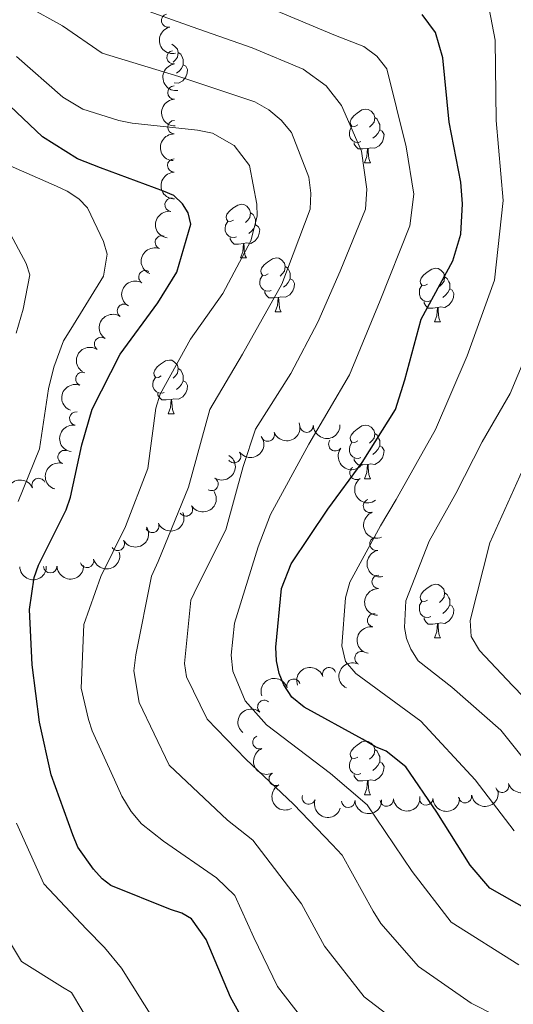
# Model space of a CAD drawing. Units: metres. Extents: x 620685 to 625192, y 708473 to 711522.
# Drawn here: x 623386 to 623478, y 710368 to 710552 of the extents above; entities that cross this region are included whole.
import ezdxf

# ---------------------------------------------------------------- set-up
doc = ezdxf.new("R2010")
doc.units = ezdxf.units.M
doc.header["$MEASUREMENT"] = 0
for name, color, linetype, lineweight in [('Carátula', 7, 'Continuous', 5), ('Elementos auxiliares', 7, 'Continuous', 5), ('Entidades rústicas y varios', 7, 'Continuous', 5), ('Relieve y altimetría', 7, 'Continuous', 5)]:
    doc.layers.add(name, color=color, linetype=linetype, lineweight=lineweight)

msp = doc.modelspace()

# ---------------------------------------------------------------- linework, layer by layer
at = {"layer": 'Carátula', "color": 7, "linetype": 'Continuous', "lineweight": 5}
msp.add_3dface([(620737.8899999999, 708473.0800000001), (625192.19, 708551.98), (625139.5900000001, 711521.53), (620685.29, 711442.6200000001)], dxfattribs=at)
at = {"layer": 'Elementos auxiliares', "color": 250, "linetype": 'Continuous', "lineweight": 5}
msp.add_3dface([(621604.24, 708882.3999999999), (621563.8500000001, 711195.7), (624985.3800000001, 711256.3600000001), (625026.9099999999, 708943.03)], dxfattribs=at)
at = {"layer": 'Entidades rústicas y varios', "color": 92, "linetype": 'Continuous', "lineweight": 5}
for p, q in [((623450.6399999999, 710525.52), (623451.76, 710525.52)), ((623427.45, 710507.75), (623428.5700000001, 710507.75)), ((623433.9299999999, 710497.71), (623435.05, 710497.71)), ((623463.7, 710495.81), (623464.8200000001, 710495.81)), ((623413.95, 710478.6699999999), (623415.0700000001, 710478.6699999999)), ((623450.6399999999, 710466.53), (623451.76, 710466.53)), ((623463.7, 710436.8200000001), (623464.8200000001, 710436.8200000001)), ((623450.6399999999, 710407.53), (623451.76, 710407.53))]:
    msp.add_line(p, q, dxfattribs=at)
at = {"layer": 'Entidades rústicas y varios', "color": 92, "linetype": 'Continuous', "lineweight": 5, "flags": 128}
for points in [[(623414.6100000001, 710547.6400000001), (623415.1399999999, 710547.3200000001), (623415.6699999999, 710546.74), (623415.8300000001, 710546.1000000001), (623415.72, 710545.25), (623415.3, 710544.72), (623414.8999999999, 710544.31)], [(623415.8300000001, 710546.1000000001), (623416.31, 710545.78), (623416.6200000001, 710545.1400000001), (623416.78, 710544.8200000001), (623416.78, 710544.24), (623416.78, 710543.8200000001), (623416.4099999999, 710543.1300000001), (623415.99, 710542.6499999999), (623415.51, 710542.23)], [(623416.78, 710543.8200000001), (623417.24, 710543.5700000001), (623417.5800000001, 710542.95), (623417.47, 710542.23), (623417.26, 710541.5900000001), (623416.6799999999, 710540.8500000001), (623415.8800000001, 710540.3700000001), (623415.06, 710540.47)], [(623449.3400000001, 710532.5800000001), (623448.81, 710532.31), (623448.28, 710532.3700000001), (623448.01, 710532.74), (623447.96, 710533.1599999999), (623448.1200000001, 710533.6799999999), (623448.6000000001, 710534.28), (623449.23, 710534.81), (623450.1300000001, 710535.3900000001), (623450.8800000001, 710535.55), (623451.3, 710535.5), (623451.8300000001, 710535.1799999999), (623452.3600000001, 710534.6000000001), (623452.52, 710533.96), (623452.4099999999, 710533.1100000001), (623451.99, 710532.5800000001), (623451.5700000001, 710532.1499999999)], [(623452.52, 710533.96), (623453, 710533.6400000001), (623453.31, 710533), (623453.47, 710532.6799999999), (623453.47, 710532.1000000001), (623453.47, 710531.6799999999), (623453.1000000001, 710530.99), (623452.6799999999, 710530.51), (623452.2, 710530.0900000001)], [(623449.9199999999, 710529.5), (623449.5, 710529.3400000001), (623448.9099999999, 710529.3999999999), (623448.44, 710529.6100000001), (623448.01, 710530.03), (623447.8, 710530.6200000001), (623447.8, 710531.04), (623447.8500000001, 710531.6200000001), (623448.28, 710532.31)], [(623453.47, 710531.6799999999), (623453.9299999999, 710531.4299999999), (623454.27, 710530.81), (623454.1599999999, 710530.0900000001), (623453.95, 710529.45), (623453.3700000001, 710528.71), (623452.5700000001, 710528.23), (623451.72, 710528.3300000001), (623451.29, 710528.2)], [(623451.1799999999, 710528.2), (623450.29, 710528.1200000001), (623449.45, 710528.1200000001), (623449.02, 710528.55), (623448.7, 710529.02), (623448.7, 710529.3400000001)], [(623450.6399999999, 710525.52), (623451.0700000001, 710526.6799999999), (623451.1799999999, 710528.2), (623451.29, 710528.2), (623451.3300000001, 710527.6200000001), (623451.3600000001, 710526.9299999999), (623451.4299999999, 710526.3200000001), (623451.55, 710525.9199999999), (623451.76, 710525.52)], [(623426.1499999999, 710514.81), (623425.6200000001, 710514.54), (623425.0900000001, 710514.6000000001), (623424.8300000001, 710514.97), (623424.77, 710515.3900000001), (623424.9299999999, 710515.9099999999), (623425.4099999999, 710516.51), (623426.05, 710517.04), (623426.95, 710517.6200000001), (623427.69, 710517.78), (623428.1100000001, 710517.73), (623428.6499999999, 710517.4099999999), (623429.1699999999, 710516.8300000001), (623429.3300000001, 710516.19), (623429.23, 710515.3400000001), (623428.8, 710514.81), (623428.3800000001, 710514.3800000001)], [(623429.3300000001, 710516.19), (623429.81, 710515.8700000001), (623430.1300000001, 710515.23), (623430.29, 710514.9099999999), (623430.29, 710514.3300000001), (623430.29, 710513.9099999999), (623429.9099999999, 710513.22), (623429.49, 710512.74), (623429.01, 710512.3200000001)], [(623426.73, 710511.73), (623426.31, 710511.5700000001), (623425.73, 710511.6300000001), (623425.25, 710511.8400000001), (623424.8300000001, 710512.26), (623424.6100000001, 710512.8500000001), (623424.6100000001, 710513.27), (623424.6699999999, 710513.8500000001), (623425.0900000001, 710514.54)], [(623430.29, 710513.9099999999), (623430.74, 710513.6599999999), (623431.0900000001, 710513.04), (623430.97, 710512.3200000001), (623430.77, 710511.6799999999), (623430.1799999999, 710510.94), (623429.3899999999, 710510.46), (623428.53, 710510.56), (623428.1100000001, 710510.4299999999)], [(623427.99, 710510.4299999999), (623427.1100000001, 710510.3500000001), (623426.26, 710510.3500000001), (623425.8300000001, 710510.78), (623425.51, 710511.25), (623425.51, 710511.5700000001)], [(623427.45, 710507.75), (623427.8899999999, 710508.9099999999), (623427.99, 710510.4299999999), (623428.1100000001, 710510.4299999999), (623428.1399999999, 710509.8500000001), (623428.1699999999, 710509.1599999999), (623428.25, 710508.55), (623428.3600000001, 710508.1499999999), (623428.5700000001, 710507.75)], [(623432.6300000001, 710504.77), (623432.0900000001, 710504.51), (623431.5700000001, 710504.56), (623431.3, 710504.9299999999), (623431.25, 710505.3600000001), (623431.4099999999, 710505.8800000001), (623431.8899999999, 710506.47), (623432.52, 710507), (623433.4199999999, 710507.5900000001), (623434.1699999999, 710507.75), (623434.5900000001, 710507.69), (623435.1200000001, 710507.3800000001), (623435.6499999999, 710506.79), (623435.81, 710506.1499999999), (623435.7, 710505.3), (623435.27, 710504.77), (623434.8500000001, 710504.3500000001)], [(623435.81, 710506.1499999999), (623436.29, 710505.8400000001), (623436.6000000001, 710505.2), (623436.76, 710504.8800000001), (623436.76, 710504.3), (623436.76, 710503.8700000001), (623436.3899999999, 710503.1799999999), (623435.97, 710502.7), (623435.49, 710502.28)], [(623462.3999999999, 710502.8700000001), (623461.8700000001, 710502.6000000001), (623461.3400000001, 710502.6599999999), (623461.0700000001, 710503.03), (623461.02, 710503.45), (623461.1799999999, 710503.97), (623461.6599999999, 710504.5700000001), (623462.29, 710505.1000000001), (623463.19, 710505.6799999999), (623463.94, 710505.8400000001), (623464.3600000001, 710505.79), (623464.8899999999, 710505.47), (623465.4199999999, 710504.8900000001), (623465.5800000001, 710504.25), (623465.47, 710503.3999999999), (623465.05, 710502.8700000001), (623464.6300000001, 710502.44)], [(623433.21, 710501.69), (623432.79, 710501.53), (623432.2, 710501.5900000001), (623431.73, 710501.8), (623431.3, 710502.23), (623431.0900000001, 710502.81), (623431.0900000001, 710503.23), (623431.1399999999, 710503.8200000001), (623431.5700000001, 710504.51)], [(623436.76, 710503.8700000001), (623437.21, 710503.6200000001), (623437.56, 710503.01), (623437.45, 710502.28), (623437.24, 710501.6400000001), (623436.6499999999, 710500.8999999999), (623435.8600000001, 710500.4199999999), (623435.01, 710500.53), (623434.5800000001, 710500.3999999999)], [(623465.5800000001, 710504.25), (623466.06, 710503.9299999999), (623466.3700000001, 710503.29), (623466.53, 710502.97), (623466.53, 710502.3900000001), (623466.53, 710501.97), (623466.1599999999, 710501.28), (623465.74, 710500.8), (623465.26, 710500.3800000001)], [(623434.47, 710500.3999999999), (623433.5800000001, 710500.31), (623432.73, 710500.31), (623432.31, 710500.74), (623431.99, 710501.22), (623431.99, 710501.53)], [(623462.98, 710499.79), (623462.56, 710499.6300000001), (623461.97, 710499.69), (623461.5, 710499.8999999999), (623461.0700000001, 710500.3200000001), (623460.8600000001, 710500.9099999999), (623460.8600000001, 710501.3300000001), (623460.9099999999, 710501.9099999999), (623461.3400000001, 710502.6000000001)], [(623466.53, 710501.97), (623466.99, 710501.72), (623467.3300000001, 710501.1000000001), (623467.22, 710500.3800000001), (623467.01, 710499.74), (623466.4299999999, 710499), (623465.6300000001, 710498.52), (623464.78, 710498.6200000001), (623464.3500000001, 710498.49)], [(623433.9299999999, 710497.71), (623434.3600000001, 710498.8700000001), (623434.47, 710500.3999999999), (623434.5800000001, 710500.3999999999), (623434.6100000001, 710499.81), (623434.6499999999, 710499.1300000001), (623434.72, 710498.51), (623434.8300000001, 710498.1100000001), (623435.05, 710497.71)], [(623464.24, 710498.49), (623463.3500000001, 710498.4099999999), (623462.51, 710498.4099999999), (623462.0800000001, 710498.8400000001), (623461.76, 710499.31), (623461.76, 710499.6300000001)], [(623463.7, 710495.81), (623464.1300000001, 710496.97), (623464.24, 710498.49), (623464.3500000001, 710498.49), (623464.3899999999, 710497.9099999999), (623464.4199999999, 710497.22), (623464.49, 710496.6100000001), (623464.6100000001, 710496.21), (623464.8200000001, 710495.81)], [(623412.6499999999, 710485.73), (623412.1200000001, 710485.46), (623411.5900000001, 710485.51), (623411.3200000001, 710485.8900000001), (623411.27, 710486.31), (623411.4299999999, 710486.8300000001), (623411.9099999999, 710487.4299999999), (623412.54, 710487.95), (623413.44, 710488.54), (623414.19, 710488.7), (623414.6100000001, 710488.6499999999), (623415.1399999999, 710488.3300000001), (623415.6699999999, 710487.75), (623415.8300000001, 710487.1100000001), (623415.72, 710486.25), (623415.3, 710485.73), (623414.8800000001, 710485.3)], [(623415.8300000001, 710487.1100000001), (623416.31, 710486.79), (623416.6200000001, 710486.1499999999), (623416.78, 710485.8300000001), (623416.78, 710485.25), (623416.78, 710484.8300000001), (623416.4099999999, 710484.1300000001), (623415.99, 710483.6499999999), (623415.51, 710483.23)], [(623413.23, 710482.6499999999), (623412.81, 710482.49), (623412.22, 710482.55), (623411.75, 710482.75), (623411.3200000001, 710483.1799999999), (623411.1100000001, 710483.77), (623411.1100000001, 710484.19), (623411.1599999999, 710484.77), (623411.5900000001, 710485.46)], [(623416.78, 710484.8300000001), (623417.24, 710484.5700000001), (623417.5800000001, 710483.96), (623417.47, 710483.23), (623417.26, 710482.5900000001), (623416.6799999999, 710481.8500000001), (623415.8800000001, 710481.3700000001), (623415.03, 710481.48), (623414.6000000001, 710481.3500000001)], [(623414.49, 710481.3500000001), (623413.6000000001, 710481.27), (623412.76, 710481.27), (623412.3300000001, 710481.69), (623412.01, 710482.1699999999), (623412.01, 710482.49)], [(623413.95, 710478.6699999999), (623414.3800000001, 710479.8300000001), (623414.49, 710481.3500000001), (623414.6000000001, 710481.3500000001), (623414.6399999999, 710480.77), (623414.6699999999, 710480.0800000001), (623414.74, 710479.47), (623414.8600000001, 710479.0700000001), (623415.0700000001, 710478.6699999999)], [(623449.3400000001, 710473.5900000001), (623448.81, 710473.3200000001), (623448.28, 710473.3700000001), (623448.01, 710473.75), (623447.96, 710474.1699999999), (623448.1200000001, 710474.69), (623448.6000000001, 710475.29), (623449.23, 710475.81), (623450.1300000001, 710476.3999999999), (623450.8800000001, 710476.56), (623451.3, 710476.51), (623451.8300000001, 710476.19), (623452.3600000001, 710475.6100000001), (623452.52, 710474.97), (623452.4099999999, 710474.1100000001), (623451.99, 710473.5900000001), (623451.5700000001, 710473.1599999999)], [(623452.52, 710474.97), (623453, 710474.6499999999), (623453.31, 710474.01), (623453.47, 710473.69), (623453.47, 710473.1100000001), (623453.47, 710472.69), (623453.1000000001, 710471.99), (623452.6799999999, 710471.51), (623452.2, 710471.0900000001)], [(623449.9199999999, 710470.51), (623449.5, 710470.3500000001), (623448.9099999999, 710470.4099999999), (623448.44, 710470.6100000001), (623448.01, 710471.04), (623447.8, 710471.6300000001), (623447.8, 710472.05), (623447.8500000001, 710472.6300000001), (623448.28, 710473.3200000001)], [(623453.47, 710472.69), (623453.9299999999, 710472.4299999999), (623454.27, 710471.8200000001), (623454.1599999999, 710471.0900000001), (623453.95, 710470.45), (623453.3700000001, 710469.71), (623452.5700000001, 710469.23), (623451.72, 710469.3400000001), (623451.29, 710469.21)], [(623451.1799999999, 710469.21), (623450.29, 710469.1300000001), (623449.45, 710469.1300000001), (623449.02, 710469.55), (623448.7, 710470.03), (623448.7, 710470.3500000001)], [(623450.6399999999, 710466.53), (623451.0700000001, 710467.69), (623451.1799999999, 710469.21), (623451.29, 710469.21), (623451.3300000001, 710468.6300000001), (623451.3600000001, 710467.94), (623451.4299999999, 710467.3300000001), (623451.55, 710466.9299999999), (623451.76, 710466.53)], [(623462.3999999999, 710443.8800000001), (623461.8700000001, 710443.6100000001), (623461.3400000001, 710443.6699999999), (623461.0700000001, 710444.04), (623461.02, 710444.46), (623461.1799999999, 710444.98), (623461.6599999999, 710445.5800000001), (623462.29, 710446.1100000001), (623463.19, 710446.69), (623463.94, 710446.8500000001), (623464.3600000001, 710446.8), (623464.8899999999, 710446.48), (623465.4199999999, 710445.8999999999), (623465.5800000001, 710445.26), (623465.47, 710444.4099999999), (623465.05, 710443.8800000001), (623464.6300000001, 710443.45)], [(623465.5800000001, 710445.26), (623466.06, 710444.94), (623466.3700000001, 710444.3), (623466.53, 710443.98), (623466.53, 710443.3999999999), (623466.53, 710442.98), (623466.1599999999, 710442.29), (623465.74, 710441.81), (623465.26, 710441.3900000001)], [(623462.98, 710440.8), (623462.56, 710440.6400000001), (623461.97, 710440.7), (623461.5, 710440.9099999999), (623461.0700000001, 710441.3300000001), (623460.8600000001, 710441.9199999999), (623460.8600000001, 710442.3400000001), (623460.9099999999, 710442.9199999999), (623461.3400000001, 710443.6100000001)], [(623466.53, 710442.98), (623466.99, 710442.73), (623467.3300000001, 710442.1100000001), (623467.22, 710441.3900000001), (623467.01, 710440.75), (623466.4299999999, 710440.01), (623465.6300000001, 710439.53), (623464.78, 710439.6300000001), (623464.3500000001, 710439.5)], [(623464.24, 710439.5), (623463.3500000001, 710439.4199999999), (623462.51, 710439.4199999999), (623462.0800000001, 710439.8500000001), (623461.76, 710440.3200000001), (623461.76, 710440.6400000001)], [(623463.7, 710436.8200000001), (623464.1300000001, 710437.98), (623464.24, 710439.5), (623464.3500000001, 710439.5), (623464.3899999999, 710438.9199999999), (623464.4199999999, 710438.23), (623464.49, 710437.6200000001), (623464.6100000001, 710437.22), (623464.8200000001, 710436.8200000001)], [(623449.3400000001, 710414.5900000001), (623448.81, 710414.3300000001), (623448.28, 710414.3800000001), (623448.01, 710414.75), (623447.96, 710415.1799999999), (623448.1200000001, 710415.7), (623448.6000000001, 710416.29), (623449.23, 710416.8200000001), (623450.1300000001, 710417.4099999999), (623450.8800000001, 710417.5700000001), (623451.3, 710417.51), (623451.8300000001, 710417.2), (623452.3600000001, 710416.6100000001), (623452.52, 710415.97), (623452.4099999999, 710415.1200000001), (623451.99, 710414.5900000001), (623451.5700000001, 710414.1699999999)], [(623452.52, 710415.97), (623453, 710415.6599999999), (623453.31, 710415.02), (623453.47, 710414.7), (623453.47, 710414.1200000001), (623453.47, 710413.69), (623453.1000000001, 710413), (623452.6799999999, 710412.52), (623452.2, 710412.1000000001)], [(623449.9199999999, 710411.51), (623449.5, 710411.3500000001), (623448.9099999999, 710411.4099999999), (623448.44, 710411.6200000001), (623448.01, 710412.05), (623447.8, 710412.6300000001), (623447.8, 710413.05), (623447.8500000001, 710413.6400000001), (623448.28, 710414.3300000001)], [(623453.47, 710413.69), (623453.9299999999, 710413.44), (623454.27, 710412.8300000001), (623454.1599999999, 710412.1000000001), (623453.95, 710411.46), (623453.3700000001, 710410.72), (623452.5700000001, 710410.24), (623451.72, 710410.3500000001), (623451.29, 710410.22)], [(623451.1799999999, 710410.22), (623450.29, 710410.1300000001), (623449.45, 710410.1300000001), (623449.02, 710410.56), (623448.7, 710411.04), (623448.7, 710411.3500000001)], [(623450.6399999999, 710407.53), (623451.0700000001, 710408.69), (623451.1799999999, 710410.22), (623451.29, 710410.22), (623451.3300000001, 710409.6300000001), (623451.3600000001, 710408.95), (623451.4299999999, 710408.3300000001), (623451.55, 710407.9299999999), (623451.76, 710407.53)]]:
    msp.add_lwpolyline(points, dxfattribs=at)
at = {"layer": 'Entidades rústicas y varios', "color": 92, "linetype": 'Continuous', "lineweight": 5}
for centre, radius, start, end in [((623413.9515460136, 710552.0798679669, 759.8212465178759), 1.250091938746999, 103.2781233471067, 282.4916777661021), ((623414.9410774587, 710545.2155555938, 762.6075339998525), 1.250091938746998, 98.26234890933993, 277.4759033283354), ((623415.1080455019, 710538.642933683, 766.2229903913876), 1.250091938746998, 91.98014026214572, 271.1936946811412), ((623415.1106231099, 710532.1594461952, 769.9883037159157), 1.250091938746998, 88.56355207037437, 267.7771064893697), ((623415.0756084668, 710525.0208603321, 772.0726549405025), 1.250091938746998, 91.02289001539093, 270.2364444343863), ((623414.5891979549, 710517.6931045235, 773.5137424790478), 1.250091938746999, 82.72544970965252, 261.9390041286479), ((623412.7755258852, 710510.6740044414, 775.2074063169771), 1.250091938746999, 69.2732409733189, 248.4867953923143), ((623409.7003492624, 710504.1793444226, 777.1810162504527), 1.250091938746998, 59.71631860832917, 238.9298730273246), ((623405.6901777694, 710497.8752652167, 777.75), 1.250091938746998, 56.32052898068133, 235.5340833996767), ((623401.4264342024, 710491.7051363047, 777.75), 1.250091938746998, 56.32052898068133, 235.5340833996767), ((623397.9305157501, 710485.1707484724, 777.75), 1.250091938746999, 69.38352995265822, 248.5970843716536), ((623396.7678234312, 710477.7718617728, 777.3370812238131), 1.250091938746998, 81.56002266252612, 260.7735770815215), ((623439.8047996585, 710476.444487063, 761.3582457003337), 1.250091938746999, 182.0125434464586, 1.226097865453953), ((623432.5556095704, 710474.7762714394, 761.41), 1.250091938746999, 201.0443910167752, 20.2579454357706), ((623445.1672380634, 710472.9745566796, 758.2306845848057), 1.250091938746999, 143.7582396175789, 322.9717940365743), ((623394.6062104073, 710470.5985088828, 777.0836903294941), 1.250091938746999, 73.55250637994307, 252.7660607989385), ((623426.263195324, 710470.7752524032, 761.7241823010196), 1.250091938746998, 216.3683131820158, 35.58186760101125), ((623449.1234039534, 710467.643588197, 754.8387817187217), 1.250091938746999, 124.9736539590927, 304.1872083780881), ((623389.7633142807, 710465.3793467749, 777.6028785509767), 1.250091938746999, 24.79435066141886, 204.0079050804142), ((623422.0428409234, 710465.564764387, 764.6354426934245), 1.250091938746998, 239.3135504352122, 58.52710485420764), ((623417.2644109353, 710460.8184172437, 767.558160650475), 1.250091938746998, 212.8321392329641, 32.0456936519595), ((623451.6449495931, 710461.466757373, 751.4512673164543), 1.250091938746998, 110.3663592249812, 289.5799136439766), ((623410.9721124901, 710457.7290452251, 769.9756942067794), 1.250091938746998, 204.4752017635529, 23.68875618254824), ((623452.8642385157, 710454.3941724268, 749.2482713188085), 1.250091938746999, 101.4413219411369, 280.6548763601324), ((623404.5477127994, 710454.3730535833, 771.5326033635305), 1.250091938746998, 210.5759911606324, 29.78954557962778), ((623391.9313129066, 710450.1970610709, 777.5458024159666), 1.250091938746999, 181.9828388411413, 1.196393260136691), ((623398.8020251289, 710451.1964178311, 774.8006565563089), 1.250091938746999, 196.0039774429427, 15.21753186193806), ((623453.2501796873, 710447.2924842064, 746.9626940909783), 1.250091938746998, 88.79261250598235, 268.0061669249777), ((623452.4023312638, 710440.1048231453, 745.3633991094592), 1.250091938746999, 80.12036114119775, 259.3339155601931), ((623450.0533022007, 710433.0555454395, 745.4736462952715), 1.250091938746999, 63.57379198746767, 242.7873464064631), ((623444.0180089546, 710430.0437679836, 748.34351312897), 1.250091938746999, 19.38095708154018, 198.5945115005356), ((623437.3767258588, 710427.9025495711, 751.0915700596208), 1.250091938746998, 17.84494542703304, 197.0584998460285), ((623431.9083815592, 710423.9437113479, 754.1159543418142), 1.250091938746998, 50.18034006209444, 229.3938944810899), ((623431.0041814351, 710417.3464433372, 755.67), 1.250091938746998, 111.9077854856414, 291.1213399046368), ((623434.0402166629, 710410.5084535447, 755.5396849267844), 1.250091938746998, 118.4676131020986, 297.681167521094), ((623476.3278101957, 710409.2335355668, 746.8585442305515), 1.250091938746999, 198.7046178604863, 17.91817227948171), ((623440.1920733592, 710407.0346944716, 754.2596308426582), 1.250091938746998, 161.55140054259, 340.7649549615854), ((623447.5847093568, 710406.416232449, 754.0098216333564), 1.250091938746998, 182.0636475927409, 1.27720201173635), ((623454.7646594157, 710406.638855481, 751.8857984090577), 1.250091938746999, 186.0726461116888, 5.286200530684214), ((623462.1269682804, 710406.8421481231, 750.4858426671999), 1.250091938746999, 181.9828388411413, 1.196393260136691), ((623469.3936973049, 710407.2758118887, 748.7954233579626), 1.250091938746999, 189.366231135816, 8.579785554811394)]:
    msp.add_arc(centre, radius, start, end, dxfattribs=at)
at = {"layer": 'Entidades rústicas y varios', "color": 92, "linetype": 'Continuous', "lineweight": 5, "extrusion": (0.1914929600382719, -0.1200066167833218, 0.974129795347623)}
msp.add_arc((933136.9415986234, -146855.8141953453, 34848.78538218245), 2.516055640060342, 45.36446333574664, 225.9090503451193, dxfattribs=at)
at = {"layer": 'Entidades rústicas y varios', "color": 92, "linetype": 'Continuous', "lineweight": 5, "extrusion": (0.1802674899154247, -0.1362893022052373, 0.974129795347623)}
msp.add_arc((942754.5209863877, -66823.18124175485, 16284.80282090647), 2.516055640060342, 45.36446333574664, 225.9090503451193, dxfattribs=at)
at = {"layer": 'Entidades rústicas y varios', "color": 92, "linetype": 'Continuous', "lineweight": 5, "extrusion": (0.1642714330885087, -0.1551967721540814, 0.9741297953476231)}
msp.add_arc((944614.0069307911, 34068.42628293997, -7117.420912149828), 2.516055640060342, 45.36446333574665, 225.9090503451193, dxfattribs=at)
at = {"layer": 'Entidades rústicas y varios', "color": 92, "linetype": 'Continuous', "lineweight": 5, "extrusion": (0.1547304490187534, -0.1647107463478118, 0.9741297953476229)}
msp.add_arc((940856.8132333158, 88842.85420709156, -19820.72463658017), 2.516055640060342, 45.36446333574664, 225.9090503451193, dxfattribs=at)
at = {"layer": 'Entidades rústicas y varios', "color": 92, "linetype": 'Continuous', "lineweight": 5, "extrusion": (0.1616557291117495, -0.1579194955075114, 0.9741297953476229)}
msp.add_arc((943891.0562243944, 49428.64175980195, -10674.84616621725), 2.516055640060342, 45.36446333574666, 225.9090503451193, dxfattribs=at)
at = {"layer": 'Entidades rústicas y varios', "color": 92, "linetype": 'Continuous', "lineweight": 5, "extrusion": (0.1371738780445879, -0.1795952922495652, 0.974129795347623)}
msp.add_arc((926708.6381117404, 181599.2429405536, -41335.74401866038), 2.516055640060342, 45.36446333574664, 225.9090503451193, dxfattribs=at)
at = {"layer": 'Entidades rústicas y varios', "color": 92, "linetype": 'Continuous', "lineweight": 5, "extrusion": (0.09163040726405618, -0.2065793074841269, 0.9741297953476231)}
msp.add_arc((857952.1342242423, 386624.0460848507, -88897.89473938107), 2.516055640060343, 45.36446333574662, 225.9090503451192, dxfattribs=at)
at = {"layer": 'Entidades rústicas y varios', "color": 92, "linetype": 'Continuous', "lineweight": 5, "extrusion": (0.05606086035473567, -0.2189253794156472, 0.974129795347623)}
msp.add_arc((780174.6249453396, 520014.5341618835, -119841.2485905885), 2.516055640060342, 45.36446333574664, 225.9090503451193, dxfattribs=at)
at = {"layer": 'Entidades rústicas y varios', "color": 92, "linetype": 'Continuous', "lineweight": 5, "extrusion": (0.04299481684461402, -0.2218616405341318, 0.9741297953476231)}
for centre in [(747190.1110702038, 564113.3652621259, -130071.1921755243), (747184.7513254515, 564108.254733954, -130070.0065794753)]:
    msp.add_arc(centre, 2.516055640060343, 45.36446333574665, 225.9090503451193, dxfattribs=at)
at = {"layer": 'Entidades rústicas y varios', "color": 92, "linetype": 'Continuous', "lineweight": 5, "extrusion": (0.09202788297207577, -0.2064025449738355, 0.9741297953476229)}
msp.add_arc((858690.2386534755, 384998.3462879268, -88518.1370563689), 2.516055640060342, 45.36446333574662, 225.9090503451192, dxfattribs=at)
at = {"layer": 'Entidades rústicas y varios', "color": 92, "linetype": 'Continuous', "lineweight": 5, "extrusion": (0.1334926888527579, -0.1823481391154266, 0.974129795347623)}
msp.add_arc((922690.907017247, 199902.3457404257, -45577.97250173538), 2.516055640060342, 45.36446333574666, 225.9090503451193, dxfattribs=at)
at = {"layer": 'Entidades rústicas y varios', "color": 92, "linetype": 'Continuous', "lineweight": 5, "extrusion": (0.09302898882199037, 0.2059532691043195, 0.9741297953476229)}
msp.add_arc((-275693.7493137923, -880562.9779912797, 205063.8043132228), 2.516055640060343, 45.36446333574663, 225.9090503451192, dxfattribs=at)
at = {"layer": 'Entidades rústicas y varios', "color": 92, "linetype": 'Continuous', "lineweight": 5, "extrusion": (0.1551038449035178, 0.164359177146102, 0.974129795347623)}
msp.add_arc((34200.62544017943, -920001.3099205128, 214213.0854493944), 2.516055640060343, 45.36446333574663, 225.9090503451192, dxfattribs=at)
at = {"layer": 'Entidades rústicas y varios', "color": 92, "linetype": 'Continuous', "lineweight": 5, "extrusion": (0.0352930896965173, 0.2232163516314874, 0.9741297953476231)}
msp.add_arc((-504824.1347418556, -778271.9583424218, 181333.5407499858), 2.516055640060342, 45.36446333574664, 225.9090503451193, dxfattribs=at)
at = {"layer": 'Entidades rústicas y varios', "color": 92, "linetype": 'Continuous', "lineweight": 5, "extrusion": (0.2235619294991754, 0.03303339968280523, 0.9741297953476231)}
msp.add_arc((611708.7141122092, -701789.6147544424, 163586.7464680572), 2.516055640060343, 45.36446333574663, 225.9090503451192, dxfattribs=at)
at = {"layer": 'Entidades rústicas y varios', "color": 92, "linetype": 'Continuous', "lineweight": 5, "extrusion": (-0.05452052331409003, 0.2193140541633299, 0.974129795347623)}
msp.add_arc((-776412.019798185, -524961.6009998069, 122570.8306074144), 2.516055640060342, 45.36446333574662, 225.9090503451192, dxfattribs=at)
at = {"layer": 'Entidades rústicas y varios', "color": 92, "linetype": 'Continuous', "lineweight": 5, "extrusion": (0.1067894647383416, -0.1991661417934703, 0.9741297953476231)}
msp.add_arc((885127.3717604737, 323158.5125999759, -74172.54215908801), 2.516055640060342, 45.36446333574665, 225.9090503451193, dxfattribs=at)
at = {"layer": 'Entidades rústicas y varios', "color": 92, "linetype": 'Continuous', "lineweight": 5, "extrusion": (0.2222912284403066, -0.04071549550843842, 0.974129795347623)}
msp.add_arc((811163.198233403, -472524.0089981276, 110395.7294174637), 2.516055640060342, 45.36446333574665, 225.9090503451193, dxfattribs=at)
at = {"layer": 'Entidades rústicas y varios', "color": 92, "linetype": 'Continuous', "lineweight": 5, "extrusion": (-0.07935996737597949, -0.2115966384281227, 0.974129795347623)}
msp.add_arc((334193.1853511243, 861432.1726813746, -199046.6020261182), 2.516055640060342, 45.36446333574663, 225.9090503451193, dxfattribs=at)
at = {"layer": 'Entidades rústicas y varios', "color": 92, "linetype": 'Continuous', "lineweight": 5, "extrusion": (0.04899358897102246, 0.2206145282064097, 0.9741297953476229)}
msp.add_arc((-454567.9975145606, -807108.3829091319, 188029.3178576169), 2.516055640060342, 45.36446333574663, 225.9090503451192, dxfattribs=at)
at = {"layer": 'Entidades rústicas y varios', "color": 92, "linetype": 'Continuous', "lineweight": 5, "extrusion": (0.08053736552768852, 0.2111513072890096, 0.974129795347623)}
msp.add_arc((-329291.09948389, -862888.1620745279, 200972.2009713123), 2.516055640060342, 45.36446333574663, 225.9090503451193, dxfattribs=at)
at = {"layer": 'Entidades rústicas y varios', "color": 92, "linetype": 'Continuous', "lineweight": 5, "extrusion": (0.2048379794682572, -0.09545964583718132, 0.9741297953476231)}
msp.add_arc((907314.6707973424, -257973.0256785591, 60618.37542867396), 2.516055640060342, 45.36446333574661, 225.9090503451192, dxfattribs=at)
at = {"layer": 'Entidades rústicas y varios', "color": 92, "linetype": 'Continuous', "lineweight": 5, "extrusion": (0.05764055028523138, 0.218514779314384, 0.974129795347623)}
msp.add_arc((-421580.7906302081, -823904.4116103835, 191929.9237276595), 2.516055640060342, 45.36446333574664, 225.9090503451193, dxfattribs=at)
at = {"layer": 'Entidades rústicas y varios', "color": 92, "linetype": 'Continuous', "lineweight": 5, "extrusion": (0.1107639653884189, 0.1969834657717022, 0.974129795347623)}
msp.add_arc((-195175.0613746212, -900713.1524754293, 209752.2077771529), 2.516055640060342, 45.36446333574662, 225.9090503451192, dxfattribs=at)
at = {"layer": 'Entidades rústicas y varios', "color": 92, "linetype": 'Continuous', "lineweight": 5, "extrusion": (0.1875480258669115, -0.1260828291617162, 0.9741297953476231)}
msp.add_arc((937435.8179619473, -117731.2949407175, 28081.30807599345), 2.516055640060342, 45.36446333574664, 225.9090503451193, dxfattribs=at)
at = {"layer": 'Entidades rústicas y varios', "color": 92, "linetype": 'Continuous', "lineweight": 5, "extrusion": (0.1551890349471647, 0.1642787425328242, 0.9741297953476229)}
for centre in [(34712.10196840944, -919924.2682003377, 214214.6790903732), (34707.12272545689, -919929.6431427018, 214213.0768624865), (34626.32303710235, -919952.0146669982, 214190.4882548676)]:
    msp.add_arc(centre, 2.516055640060342, 45.36446333574661, 225.9090503451192, dxfattribs=at)
at = {"layer": 'Entidades rústicas y varios', "color": 92, "linetype": 'Continuous', "lineweight": 5, "extrusion": (0.1553877010522711, -0.1640908412364575, 0.9741297953476229)}
msp.add_arc((941182.5436050242, 85087.2636390932, -18973.09889316527), 2.516055640060343, 45.36446333574665, 225.9090503451193, dxfattribs=at)
at = {"layer": 'Entidades rústicas y varios', "color": 92, "linetype": 'Continuous', "lineweight": 5, "extrusion": (0.1288692010006001, -0.1856444743305471, 0.974129795347623)}
msp.add_arc((917272.5674171277, 222353.2334608022, -50819.19704804635), 2.516055640060343, 45.36446333574664, 225.9090503451193, dxfattribs=at)
at = {"layer": 'Entidades rústicas y varios', "color": 92, "linetype": 'Continuous', "lineweight": 5, "extrusion": (0.07066200637524951, -0.2146579201218125, 0.974129795347623)}
msp.add_arc((814324.1963469016, 467623.1490746093, -107719.4732481591), 2.516055640060342, 45.36446333574664, 225.9090503451193, dxfattribs=at)
at = {"layer": 'Entidades rústicas y varios', "color": 92, "linetype": 'Continuous', "lineweight": 5, "extrusion": (-0.0989682629865056, -0.2031660029075537, 0.9741297953476231)}
msp.add_arc((249356.9946064288, 888289.2283137366, -205307.2310467429), 2.516055640060342, 45.36446333574664, 225.9090503451193, dxfattribs=at)
at = {"layer": 'Entidades rústicas y varios', "color": 92, "linetype": 'Continuous', "lineweight": 5, "extrusion": (-0.1043786166193406, -0.2004401312328221, 0.974129795347623)}
msp.add_arc((224823.9081792337, 894477.1138349504, -206739.9431630843), 2.516055640060343, 45.36446333574666, 225.9090503451193, dxfattribs=at)
at = {"layer": 'Entidades rústicas y varios', "color": 92, "linetype": 'Continuous', "lineweight": 5, "extrusion": (0.01901750814942578, -0.2251876466411619, 0.9741297953476231)}
msp.add_arc((681001.6634977394, 638652.1705400518, -147387.7786739453), 2.516055640060343, 45.36446333574665, 225.9090503451193, dxfattribs=at)
at = {"layer": 'Entidades rústicas y varios', "color": 92, "linetype": 'Continuous', "lineweight": 5, "extrusion": (0.2073316937848013, -0.08991501859157686, 0.9741297953476229)}
msp.add_arc((899809.3470318997, -281652.4916683662, 66116.126913532), 2.516055640060342, 45.36446333574663, 225.9090503451192, dxfattribs=at)
at = {"layer": 'Entidades rústicas y varios', "color": 92, "linetype": 'Continuous', "lineweight": 5, "extrusion": (0.1013595539718268, 0.2019836197186063, 0.9741297953476231)}
msp.add_arc((-238621.2763311053, -890758.0795727812, 207414.0372401299), 2.516055640060342, 45.36446333574664, 225.9090503451193, dxfattribs=at)
at = {"layer": 'Entidades rústicas y varios', "color": 92, "linetype": 'Continuous', "lineweight": 5, "extrusion": (0.216246263921671, -0.06564065170241125, 0.9741297953476229)}
msp.add_arc((860862.3307188628, -379947.9962482675, 88919.65607538544), 2.516055640060341, 45.36446333574663, 225.9090503451192, dxfattribs=at)
at = {"layer": 'Entidades rústicas y varios', "color": 92, "linetype": 'Continuous', "lineweight": 5, "extrusion": (0.1327911211506964, 0.1828596728629342, 0.9741297953476231)}
msp.add_arc((-87049.41406962811, -916662.6699472851, 213425.6548885497), 2.516055640060342, 45.36446333574664, 225.9090503451193, dxfattribs=at)
at = {"layer": 'Entidades rústicas y varios', "color": 92, "linetype": 'Continuous', "lineweight": 5, "extrusion": (0.2027736393768137, 0.09976969975839432, 0.9741297953476229)}
msp.add_arc((362188.8091206028, -850272.1570572238, 198029.2691274618), 2.516055640060342, 45.36446333574663, 225.9090503451192, dxfattribs=at)
at = {"layer": 'Entidades rústicas y varios', "color": 92, "linetype": 'Continuous', "lineweight": 5, "extrusion": (0.154957185423002, 0.1644974543930076, 0.974129795347623)}
msp.add_arc((33304.40227348841, -919987.8641832473, 214202.4225826822), 2.516055640060342, 45.36446333574663, 225.9090503451192, dxfattribs=at)
at = {"layer": 'Entidades rústicas y varios', "color": 92, "linetype": 'Continuous', "lineweight": 5, "extrusion": (0.1430774837331003, 0.1749284867155794, 0.974129795347623)}
msp.add_arc((-32821.93884205108, -920009.7553590904, 214205.3207049175), 2.516055640060342, 45.36446333574664, 225.9090503451193, dxfattribs=at)
at = {"layer": 'Relieve y altimetría', "color": 30, "linetype": 'Continuous', "lineweight": 5, "flags": 128}
for points, elevation in [([(623462.47, 710360.77), (623450.54, 710369.8500000001), (623443.1200000001, 710379.28), (623438.8300000001, 710387.19), (623429.75, 710399.06), (623425.05, 710402.78), (623414.1599999999, 710413.0800000001), (623408.56, 710424.8), (623407.55, 710430.71), (623407.8800000001, 710433.7), (623410.8400000001, 710448.3800000001), (623412.0800000001, 710451.1200000001), (623417.76, 710464.99), (623421.7, 710479.46), (623427.81, 710489.78), (623435.1599999999, 710502.8400000001), (623440.5, 710516.8400000001), (623440.5800000001, 710519.8400000001), (623440.21, 710522.8200000001), (623436.98, 710531.19), (623435.04, 710533.49), (623432.72, 710535.3900000001), (623430.1300000001, 710536.8999999999), (623415.9299999999, 710541.6000000001), (623401.6100000001, 710545.98), (623394.22, 710551.1100000001), (623381.1100000001, 710558.3700000001)], 765), ([(623479.51, 710364.1100000001), (623470.51, 710368.6200000001), (623460.72, 710375.47), (623453.6699999999, 710383.52), (623452.24, 710385.8400000001), (623446.4299999999, 710396.26), (623444.5900000001, 710398.24), (623437.3300000001, 710405.77), (623428.47, 710414.22), (623421.22, 710421.6300000001), (623417.3600000001, 710429.54), (623417, 710432.0800000001), (623418.1699999999, 710443.8999999999), (623419.3999999999, 710446.47), (623424.74, 710456.98), (623427.9299999999, 710468.8300000001), (623430.25, 710475.78), (623436.8700000001, 710486.2), (623441.9099999999, 710495.75), (623446.1000000001, 710505.28), (623450.78, 710516.8400000001), (623451.04, 710520.5700000001), (623450.06, 710527.6699999999), (623446.3, 710536.21), (623443.47, 710539.8800000001), (623439.1599999999, 710542.99), (623429.6399999999, 710546.97), (623418.4099999999, 710550.9199999999), (623406.75, 710555.0700000001)], 760), ([(623479.4199999999, 710375.79), (623466.78, 710383.77), (623459.49, 710393.25), (623451.1300000001, 710405.69), (623444.29, 710411.53), (623432.3300000001, 710420.5800000001), (623428.3500000001, 710425.0700000001), (623426.05, 710430.6100000001), (623425.72, 710433.5900000001), (623426.3300000001, 710439.56), (623430.75, 710453.8600000001), (623433.0700000001, 710459.8600000001), (623440.25, 710473.01), (623447.8400000001, 710485.9299999999), (623453.5700000001, 710499.79), (623459.0900000001, 710513.73), (623459.8600000001, 710519.6699999999), (623458.3800000001, 710528.53), (623454.76, 710543.0900000001), (623452.9099999999, 710545.45), (623450.49, 710547.22), (623444.8999999999, 710549.3999999999), (623431.06, 710555.1799999999)], 755), ([(623478.54, 710400.8), (623471.31, 710410.3600000001), (623461.1200000001, 710421.31), (623449.01, 710430.1699999999), (623447.06, 710432.44), (623446.3700000001, 710435.3600000001), (623447.0900000001, 710444.3200000001), (623447.8700000001, 710447.22), (623453.6000000001, 710457.76), (623456.53, 710462.6699999999), (623463.8999999999, 710475.72), (623469.77, 710489.51), (623474.9199999999, 710503.6000000001), (623476.53, 710518.47), (623475.1799999999, 710533.3999999999), (623475.03, 710548.3900000001), (623473.8999999999, 710554.28)], 745), ([(623399.74, 710419.49), (623399.0700000001, 710421.6100000001), (623397.69, 710427.4299999999), (623398.23, 710439.3400000001), (623401.3600000001, 710448.3200000001), (623405.98, 710457.6499999999), (623410.1499999999, 710468.45), (623411.6499999999, 710479.74), (623412.45, 710482.31), (623418.1100000001, 710492.6100000001), (623424.1300000001, 710501.1100000001), (623429.3700000001, 710510.98), (623430.5700000001, 710515.5700000001), (623430.53, 710517.8), (623429.1300000001, 710525), (623426.3, 710528.78), (623422.22, 710531.05), (623419.45, 710531.6400000001), (623407.2, 710532.9099999999), (623404.75, 710533.3999999999), (623398.02, 710535.51), (623394.26, 710537.78), (623385.6200000001, 710545.3900000001)], 770), ([(623385.9299999999, 710462.28), (623389.8999999999, 710472.1300000001), (623391.6200000001, 710483.3200000001), (623392.6100000001, 710487.3700000001), (623394.4299999999, 710492.29), (623395.78, 710494.44), (623401.8700000001, 710504.3300000001), (623402.54, 710508.48), (623401.8700000001, 710510.81), (623398.8899999999, 710517.1300000001), (623397.26, 710518.8), (623395.1100000001, 710520.25), (623393.0800000001, 710521.1699999999), (623383.01, 710525.5700000001)], 780), ([(623385.56, 710493.7), (623386.8600000001, 710498.19), (623388.1300000001, 710504.5900000001), (623387.45, 710506.7), (623382.0700000001, 710516.5900000001)], 785), ([(623483.5900000001, 710410.19), (623476.0900000001, 710419.6200000001), (623466.9099999999, 710427.6499999999), (623460.6599999999, 710432.53), (623459.24, 710434.74), (623458.46, 710436.74), (623458.1100000001, 710438.76), (623458.3400000001, 710443.75), (623462.71, 710454.8800000001), (623467.6599999999, 710463.79), (623472.5900000001, 710473.44), (623477.8500000001, 710482.46), (623482.1300000001, 710492.74)], 740), ([(623480.1599999999, 710468.25), (623474.03, 710454.5800000001), (623470.3300000001, 710440.0700000001), (623470.54, 710437.0700000001), (623472.1000000001, 710434.51), (623478.25, 710427.95), (623488.71, 710417.19)], 735), ([(623478.8999999999, 710330.03), (623473.1200000001, 710338.3200000001), (623464.3800000001, 710345.6000000001), (623454.27, 710352.8700000001), (623444.26, 710359.7), (623440.8, 710363.47), (623434.3800000001, 710371.75), (623429.97, 710380.9199999999), (623426.4299999999, 710388.72), (623422.97, 710392.06), (623413.0700000001, 710398.8999999999), (623408.98, 710402.1200000001), (623407.02, 710404.4199999999), (623405.27, 710407.26), (623403.94, 710410.3200000001), (623399.74, 710419.49)], 770), ([(623411.55, 710365.1799999999), (623405.21, 710375.1599999999), (623402.06, 710379.04), (623398.71, 710382.48), (623390.7, 710390.95), (623385.6100000001, 710402.23)], 780), ([(623401.71, 710360.94), (623395.9099999999, 710370.6100000001), (623394.19, 710371.6400000001), (623386.56, 710376.3999999999), (623382.73, 710382.81)], 785)]:
    msp.add_lwpolyline(points, dxfattribs=dict(at, elevation=elevation))
at = {"layer": 'Relieve y altimetría', "color": 30, "linetype": 'Continuous', "lineweight": 25, "flags": 128}
for points, elevation in [([(623481.3400000001, 710385.97), (623474.04, 710390.1000000001), (623470.3500000001, 710394.3900000001), (623464.1200000001, 710404.27), (623458.3400000001, 710412.77), (623454.6699999999, 710415.69), (623452.6399999999, 710416.5), (623450.27, 710417.95), (623439.3300000001, 710423.9199999999), (623437.06, 710425.79), (623435.54, 710428.1000000001), (623434.6499999999, 710430.21), (623434.1799999999, 710432.54), (623434.03, 710435.0900000001), (623435.1100000001, 710446.05), (623436.95, 710450.6499999999), (623443.78, 710460.8700000001), (623450.21, 710469.5900000001), (623456.4199999999, 710479.48), (623458.1200000001, 710485.03), (623461.22, 710496.3500000001), (623467.0900000001, 710507.19), (623468.5900000001, 710512.21), (623468.9199999999, 710517.8500000001), (623468.6300000001, 710521.8800000001), (623466.4199999999, 710533.1100000001), (623465.25, 710545.1000000001), (623463.8899999999, 710549.8500000001), (623461.3899999999, 710553.21)], 750), ([(623430.54, 710360.8200000001), (623425.6000000001, 710369.77), (623421.05, 710380.53), (623418.3200000001, 710384.4099999999), (623416.5, 710385.44), (623414.3600000001, 710386.1499999999), (623403.23, 710390.6300000001), (623401.6100000001, 710391.8800000001), (623399.99, 710393.6499999999), (623397.05, 710397.75), (623396.1599999999, 710400.0700000001), (623392.1300000001, 710411.26), (623389.94, 710421.1100000001), (623388.5800000001, 710431.8200000001), (623388.0800000001, 710442.1200000001), (623388.9299999999, 710448.0800000001), (623389.74, 710450.4299999999), (623394.8700000001, 710460.73), (623395.6799999999, 710463.0800000001), (623397.8500000001, 710472.8900000001), (623399.75, 710479.52), (623404.99, 710489.81), (623412.05, 710499.3900000001), (623415.56, 710505.0900000001), (623418.1599999999, 710514.06), (623417.7, 710516.1799999999), (623416.6100000001, 710517.8600000001), (623414.99, 710519.4199999999), (623413.06, 710520.24), (623401.29, 710524.6000000001), (623397.01, 710526.23), (623390.46, 710530.3600000001), (623383.22, 710537.25)], 775)]:
    msp.add_lwpolyline(points, dxfattribs=dict(at, elevation=elevation))

doc.saveas('drawing.dxf')
